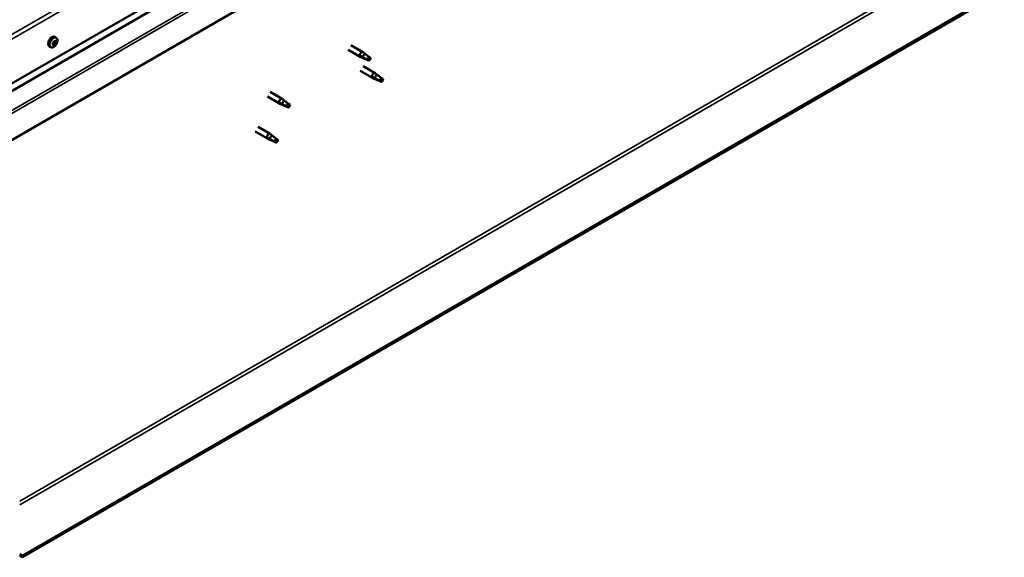
# Model space of a CAD drawing. Units: millimetres. Extents: x -6147 to 24445, y 3057 to 8837.
# Drawn here: x -676 to 186, y 3292 to 3762 of the extents above; entities that cross this region are included whole.
import ezdxf

# ---------------------------------------------------------------- set-up
doc = ezdxf.new("R2010")
doc.units = ezdxf.units.MM
doc.header["$LTSCALE"] = 25
doc.layers.add('Visible (ISO)', color=7, linetype='Continuous', lineweight=50)
doc.layers.add('Visible Narrow (ISO)', color=7, linetype='Continuous', lineweight=35)

msp = doc.modelspace()

# ---------------------------------------------------------------- linework, layer by layer
at = {"layer": 'Visible (ISO)'}
for p, q in [((877.27, 4188.24), (-673.42, 3292.95)), ((-673.42, 3291.73), (877.27, 4187.02)), ((-718.32, 3685.49), (94.86, 4154.97)), ((-718.32, 3679.02), (87.37, 4144.19)), ((101.93, 4109.65), (-718.31, 3636.09)), ((-646.25, 3740.01), (-646.86, 3740.36)), ((-643.9, 3745.98), (-645.23, 3746.75)), ((-644.38, 3742.63), (-645.1, 3743.04)), ((-386.07, 3739.48), (-375.61, 3733.44)), ((-648.65, 3737.76), (-649.98, 3738.53)), ((-388.47, 3735.32), (-378.01, 3729.28)), ((-377.79, 3730.04), (-375.73, 3729.06)), ((-373.87, 3732.14), (-375.53, 3733.38)), ((-375.51, 3728.21), (-377.92, 3729.24)), ((-375.73, 3729.06), (-371.67, 3726.72)), ((-371.67, 3726.72), (-369.38, 3727.07)), ((-370.09, 3729.15), (-368.77, 3728.39)), ((-368.77, 3728.39), (-369.38, 3727.07)), ((-377.87, 3716.95), (-367.26, 3710.83)), ((-375.47, 3721.11), (-364.86, 3714.98)), ((-363.12, 3713.69), (-364.78, 3714.93)), ((-364.76, 3709.75), (-367.17, 3710.78)), ((-367.04, 3711.59), (-364.99, 3710.61)), ((-364.99, 3710.61), (-360.92, 3708.27)), ((-360.92, 3708.27), (-358.64, 3708.62)), ((-359.34, 3710.7), (-358.02, 3709.94)), ((-358.02, 3709.94), (-358.64, 3708.62)), ((-456.78, 3698.65), (-446.18, 3692.53)), ((-459.18, 3694.5), (-448.58, 3688.37)), ((-446.07, 3687.3), (-448.49, 3688.33)), ((-448.35, 3689.13), (-446.3, 3688.16)), ((-446.3, 3688.16), (-442.24, 3685.81)), ((-444.44, 3691.24), (-446.1, 3692.48)), ((-440.66, 3688.25), (-439.34, 3687.49)), ((-439.34, 3687.49), (-439.95, 3686.17)), ((-442.24, 3685.81), (-439.95, 3686.17)), ((-469.79, 3663.88), (-459.18, 3657.76)), ((-467.39, 3668.04), (-456.78, 3661.91)), ((-455.05, 3660.62), (-456.7, 3661.86)), ((-456.68, 3656.68), (-459.1, 3657.71)), ((-458.96, 3658.51), (-456.91, 3657.54)), ((-456.91, 3657.54), (-452.85, 3655.19)), ((-452.85, 3655.19), (-450.56, 3655.55)), ((-451.26, 3657.63), (-449.95, 3656.87)), ((-449.95, 3656.87), (-450.56, 3655.55)), ((-673.42, 3292.95), (-675.89, 3294.38)), ((-675.89, 3293.16), (-673.42, 3291.73)), ((-673.42, 3292.95), (-673.42, 3291.73))]:
    msp.add_line(p, q, dxfattribs=at)
msp.add_arc((-650.75, 3744.46), 8, 324.14207, 335.85793, dxfattribs=at)
for centre, major_axis, start_param, end_param in [((-647.61, 3742.64), (-2.37, -4.11), 3.141593, 6.283185), ((-645.32, 3741.32), (1.1, 1.91), 1.555105, 2.40772), ((-646.57, 3740.37), (-0.225, -0.39), 4.308665, 5.150255), ((-646.57, 3740.37), (-0.225, -0.39), 6.142952, 6.984543), ((-645.32, 3741.32), (-1.1, -1.91), 5.743895, 6.596511), ((-646.9, 3741.12), (0.394, 0.682), 4.308665, 5.937345), ((-646.93, 3740.34), (0.225, 0.39), 4.812617, 4.890148), ((-646.21, 3740.18), (0.394, 0.682), 0.119875, 1.748555), ((-646.65, 3739.32), (0.394, 0.682), 5.355863, 6.984543), ((-646.11, 3742.01), (-0.225, -0.39), 5.095755, 5.937345), ((-645.32, 3741.32), (1.1, 1.91), 0.507907, 1.360523), ((-646.11, 3742.01), (0.225, 0.39), 0.119875, 0.961465), ((-645.78, 3739.68), (-0.225, -0.39), 5.355863, 6.197453), ((-645.57, 3743.12), (-0.394, -0.682), 0.119875, 1.748555), ((-645.67, 3741.29), (-0.225, -0.39), 0.119875, 2.795753), ((-645.32, 3741.32), (-1.1, -1.91), 0.507907, 1.360523), ((-645.78, 3739.68), (0.225, 0.39), 4.048557, 4.890148), ((-645.06, 3739.52), (0.394, 0.682), 0.119875, 1.748555), ((-644.88, 3742.18), (-0.394, -0.682), 4.308665, 5.937345), ((-644.85, 3742.95), (-0.225, -0.39), 4.048557, 4.890148), ((-645.2, 3742.92), (0.225, 0.39), 4.308665, 5.070931), ((-644.52, 3740.63), (-0.225, -0.39), 0.119875, 0.961465), ((-645.32, 3741.32), (1.1, 1.91), 5.743895, 6.596511), ((-644.85, 3742.95), (0.225, 0.39), 5.355863, 6.197453), ((-643.98, 3743.31), (-0.394, -0.682), 5.355863, 6.984543), ((-643.73, 3741.51), (-0.394, -0.682), 4.308665, 5.937345), ((-645.32, 3741.32), (-1.1, -1.91), 1.555105, 2.40772), ((-644.52, 3740.63), (0.225, 0.39), 5.095755, 5.937345), ((-644.06, 3742.26), (0.225, 0.39), 6.142952, 6.984543), ((-644.06, 3742.26), (0.225, 0.39), 4.308665, 5.150255), ((-376.81, 3731.36), (1.2, 2.08), 6.213805, 9.494158), ((-374.28, 3729.9), (1.02, 1.78), 0.133634, 2.356194), ((-370.22, 3727.56), (-1.02, -1.78), 3.861865, 5.497787), ((-370.22, 3727.56), (1.02, 1.78), 3.861865, 5.497787), ((-366.06, 3712.91), (1.2, 2.08), 6.213805, 9.494158), ((-363.54, 3711.45), (1.02, 1.78), 0.133634, 2.356194), ((-359.47, 3709.1), (-1.02, -1.78), 3.861865, 5.497787), ((-359.47, 3709.1), (1.02, 1.78), 3.861865, 5.497787), ((-447.38, 3690.45), (1.2, 2.08), 6.213805, 9.494158), ((-444.85, 3689), (1.02, 1.78), 0.133634, 2.356194), ((-440.79, 3686.65), (-1.02, -1.78), 3.861865, 5.497787), ((-440.79, 3686.65), (1.02, 1.78), 3.861865, 5.497787), ((-457.98, 3659.83), (1.2, 2.08), 6.213805, 9.494158), ((-455.46, 3658.38), (1.02, 1.78), 0.133634, 2.356194), ((-451.4, 3656.03), (-1.02, -1.78), 3.861865, 5.497787), ((-451.4, 3656.03), (1.02, 1.78), 3.861865, 5.497787)]:
    msp.add_ellipse(centre, major_axis=major_axis, ratio=0.57735, start_param=start_param, end_param=end_param, dxfattribs=at)
for points, knots in [([(-644.27, 3739.77), (-644.52, 3739.42), (-644.8, 3739.1), (-645.38, 3738.53), (-645.69, 3738.29), (-646.31, 3737.89), (-646.63, 3737.74), (-647.25, 3737.54), (-647.56, 3737.5), (-648.14, 3737.54), (-648.41, 3737.62), (-648.65, 3737.76)], [0.586485, 0.586485, 0.586485, 0.586485, 0.86547, 0.86547, 1.144456, 1.144456, 1.423442, 1.423442, 1.702427, 1.702427, 1.981413, 1.981413, 1.981413, 1.981413]), ([(-646.83, 3740.01), (-646.85, 3740.03), (-646.87, 3740.06), (-646.9, 3740.13), (-646.9, 3740.18), (-646.89, 3740.26), (-646.89, 3740.29), (-646.87, 3740.33)], [0.17438702, 0.17438702, 0.17438702, 0.17438702, 0.18896797, 0.18896797, 0.20586323, 0.20586323, 0.21737851, 0.21737851, 0.21737851, 0.21737851]), ([(-646.4, 3741.98), (-646.39, 3742.03), (-646.37, 3742.08), (-646.32, 3742.18), (-646.29, 3742.23), (-646.22, 3742.29), (-646.2, 3742.32), (-646.16, 3742.34)], [0.17438702, 0.17438702, 0.17438702, 0.17438702, 0.18896797, 0.18896797, 0.20586323, 0.20586323, 0.21737851, 0.21737851, 0.21737851, 0.21737851]), ([(-645.74, 3739.34), (-645.78, 3739.32), (-645.82, 3739.3), (-645.9, 3739.27), (-645.94, 3739.27), (-645.99, 3739.28), (-646.01, 3739.29), (-646.02, 3739.3)], [0.17438702, 0.17438702, 0.17438702, 0.17438702, 0.18896797, 0.18896797, 0.20586323, 0.20586323, 0.21737852, 0.21737852, 0.21737852, 0.21737852]), ([(-644.89, 3743.3), (-644.86, 3743.32), (-644.82, 3743.35), (-644.75, 3743.37), (-644.71, 3743.37), (-644.65, 3743.36), (-644.63, 3743.35), (-644.61, 3743.33)], [0.17438702, 0.17438702, 0.17438702, 0.17438702, 0.18896797, 0.18896797, 0.20586323, 0.20586323, 0.21737852, 0.21737852, 0.21737852, 0.21737852]), ([(-644.23, 3740.65), (-644.25, 3740.61), (-644.27, 3740.56), (-644.33, 3740.47), (-644.36, 3740.42), (-644.42, 3740.35), (-644.44, 3740.32), (-644.47, 3740.3)], [0.17438702, 0.17438702, 0.17438702, 0.17438702, 0.18896797, 0.18896797, 0.20586323, 0.20586323, 0.21737852, 0.21737852, 0.21737852, 0.21737852]), ([(-643.9, 3745.98), (-643.66, 3745.85), (-643.45, 3745.65), (-643.13, 3745.17), (-643.02, 3744.88), (-642.87, 3744.24), (-642.84, 3743.89), (-642.88, 3743.16), (-642.94, 3742.77), (-643.14, 3741.98), (-643.28, 3741.58), (-643.45, 3741.18)], [5.123005, 5.123005, 5.123005, 5.123005, 5.401991, 5.401991, 5.680976, 5.680976, 5.959962, 5.959962, 6.238947, 6.238947, 6.517933, 6.517933, 6.517933, 6.517933]), ([(-643.8, 3742.63), (-643.79, 3742.61), (-643.77, 3742.59), (-643.75, 3742.51), (-643.75, 3742.47), (-643.75, 3742.39), (-643.75, 3742.35), (-643.76, 3742.31)], [0.17438702, 0.17438702, 0.17438702, 0.17438702, 0.18896797, 0.18896797, 0.20586323, 0.20586323, 0.21737852, 0.21737852, 0.21737852, 0.21737852]), ([(-375.16, 3728.06), (-375.41, 3728.16), (-375.65, 3728.26), (-376.21, 3728.53), (-376.53, 3728.69), (-377.11, 3729.07), (-377.42, 3729.31), (-377.65, 3729.63), (-377.7, 3729.71), (-377.77, 3729.88), (-377.79, 3729.96), (-377.79, 3730.04)], [0.9725494, 0.9725494, 0.9725494, 0.9725494, 1.0547969, 1.0547969, 1.1648244, 1.1648244, 1.2623094, 1.2623094, 1.290226, 1.290226, 1.3181426, 1.3181426, 1.3181426, 1.3181426]), ([(-373.4, 3731.74), (-373.52, 3731.85), (-373.64, 3731.96), (-373.79, 3732.08), (-373.83, 3732.11), (-373.87, 3732.14)], [0.9722954, 0.9722954, 0.9722954, 0.9722954, 1.054543, 1.054543, 1.0862896, 1.0862896, 1.0862896, 1.0862896]), ([(-370.13, 3729.28), (-370.35, 3729.42), (-370.57, 3729.57), (-371.25, 3730.05), (-371.7, 3730.39), (-372.51, 3731.04), (-372.88, 3731.34), (-373.27, 3731.64), (-373.34, 3731.69), (-373.4, 3731.74)], [1.0296095, 1.0296095, 1.0296095, 1.0296095, 1.1266468, 1.1266468, 1.3399415, 1.3399415, 1.5532361, 1.5532361, 1.5988171, 1.5988171, 1.5988171, 1.5988171]), ([(-370.31, 3725.83), (-370.56, 3725.96), (-370.82, 3726.09), (-371.67, 3726.49), (-372.28, 3726.76), (-373.52, 3727.3), (-374.15, 3727.57), (-374.9, 3727.93), (-375.03, 3728), (-375.16, 3728.06)], [1.0298299, 1.0298299, 1.0298299, 1.0298299, 1.1268672, 1.1268672, 1.3401618, 1.3401618, 1.5534565, 1.5534565, 1.5990374, 1.5990374, 1.5990374, 1.5990374]), ([(-362.66, 3713.29), (-362.78, 3713.4), (-362.89, 3713.5), (-363.04, 3713.63), (-363.08, 3713.66), (-363.12, 3713.69)], [0.9722954, 0.9722954, 0.9722954, 0.9722954, 1.054543, 1.054543, 1.0862896, 1.0862896, 1.0862896, 1.0862896]), ([(-359.38, 3710.83), (-359.6, 3710.97), (-359.82, 3711.12), (-360.5, 3711.6), (-360.95, 3711.94), (-361.76, 3712.58), (-362.13, 3712.89), (-362.52, 3713.19), (-362.59, 3713.24), (-362.66, 3713.29)], [1.0296095, 1.0296095, 1.0296095, 1.0296095, 1.1266468, 1.1266468, 1.3399415, 1.3399415, 1.5532361, 1.5532361, 1.5988171, 1.5988171, 1.5988171, 1.5988171]), ([(-364.41, 3709.61), (-364.66, 3709.71), (-364.9, 3709.81), (-365.47, 3710.07), (-365.78, 3710.24), (-366.36, 3710.61), (-366.67, 3710.85), (-366.91, 3711.18), (-366.95, 3711.26), (-367.02, 3711.42), (-367.04, 3711.51), (-367.04, 3711.59)], [0.9725494, 0.9725494, 0.9725494, 0.9725494, 1.0547969, 1.0547969, 1.1648244, 1.1648244, 1.2623094, 1.2623094, 1.290226, 1.290226, 1.3181426, 1.3181426, 1.3181426, 1.3181426]), ([(-359.57, 3707.38), (-359.82, 3707.51), (-360.07, 3707.64), (-360.92, 3708.04), (-361.53, 3708.31), (-362.77, 3708.85), (-363.4, 3709.12), (-364.15, 3709.48), (-364.28, 3709.54), (-364.41, 3709.61)], [1.0298299, 1.0298299, 1.0298299, 1.0298299, 1.1268672, 1.1268672, 1.3401618, 1.3401618, 1.5534565, 1.5534565, 1.5990374, 1.5990374, 1.5990374, 1.5990374]), ([(-445.73, 3687.16), (-445.98, 3687.26), (-446.22, 3687.36), (-446.78, 3687.62), (-447.1, 3687.78), (-447.68, 3688.16), (-447.99, 3688.4), (-448.22, 3688.72), (-448.27, 3688.8), (-448.34, 3688.97), (-448.35, 3689.06), (-448.35, 3689.13)], [0.9725494, 0.9725494, 0.9725494, 0.9725494, 1.0547969, 1.0547969, 1.1648244, 1.1648244, 1.2623094, 1.2623094, 1.290226, 1.290226, 1.3181426, 1.3181426, 1.3181426, 1.3181426]), ([(-440.88, 3684.92), (-441.13, 3685.05), (-441.39, 3685.18), (-442.23, 3685.59), (-442.85, 3685.86), (-444.09, 3686.4), (-444.72, 3686.67), (-445.47, 3687.03), (-445.6, 3687.09), (-445.73, 3687.16)], [1.0298299, 1.0298299, 1.0298299, 1.0298299, 1.1268672, 1.1268672, 1.3401618, 1.3401618, 1.5534565, 1.5534565, 1.5990374, 1.5990374, 1.5990374, 1.5990374]), ([(-443.97, 3690.83), (-444.09, 3690.95), (-444.21, 3691.05), (-444.36, 3691.17), (-444.4, 3691.21), (-444.44, 3691.24)], [0.9722954, 0.9722954, 0.9722954, 0.9722954, 1.054543, 1.054543, 1.0862896, 1.0862896, 1.0862896, 1.0862896]), ([(-440.7, 3688.37), (-440.92, 3688.52), (-441.14, 3688.66), (-441.82, 3689.14), (-442.27, 3689.48), (-443.08, 3690.13), (-443.45, 3690.44), (-443.84, 3690.74), (-443.91, 3690.79), (-443.97, 3690.83)], [1.0296095, 1.0296095, 1.0296095, 1.0296095, 1.1266468, 1.1266468, 1.3399415, 1.3399415, 1.5532361, 1.5532361, 1.5988171, 1.5988171, 1.5988171, 1.5988171]), ([(-456.34, 3656.54), (-456.58, 3656.64), (-456.83, 3656.74), (-457.39, 3657), (-457.71, 3657.17), (-458.29, 3657.54), (-458.59, 3657.78), (-458.83, 3658.1), (-458.88, 3658.19), (-458.94, 3658.35), (-458.96, 3658.44), (-458.96, 3658.51)], [0.9725494, 0.9725494, 0.9725494, 0.9725494, 1.0547969, 1.0547969, 1.1648244, 1.1648244, 1.2623094, 1.2623094, 1.290226, 1.290226, 1.3181426, 1.3181426, 1.3181426, 1.3181426]), ([(-451.49, 3654.31), (-451.74, 3654.44), (-452, 3654.56), (-452.84, 3654.97), (-453.45, 3655.24), (-454.7, 3655.78), (-455.33, 3656.05), (-456.08, 3656.41), (-456.21, 3656.47), (-456.34, 3656.54)], [1.0298299, 1.0298299, 1.0298299, 1.0298299, 1.1268672, 1.1268672, 1.3401618, 1.3401618, 1.5534565, 1.5534565, 1.5990374, 1.5990374, 1.5990374, 1.5990374]), ([(-454.58, 3660.21), (-454.7, 3660.33), (-454.82, 3660.43), (-454.97, 3660.56), (-455.01, 3660.59), (-455.05, 3660.62)], [0.9722954, 0.9722954, 0.9722954, 0.9722954, 1.054543, 1.054543, 1.0862896, 1.0862896, 1.0862896, 1.0862896]), ([(-451.3, 3657.76), (-451.52, 3657.9), (-451.74, 3658.05), (-452.43, 3658.52), (-452.87, 3658.86), (-453.69, 3659.51), (-454.05, 3659.82), (-454.45, 3660.12), (-454.51, 3660.17), (-454.58, 3660.21)], [1.0296095, 1.0296095, 1.0296095, 1.0296095, 1.1266468, 1.1266468, 1.3399415, 1.3399415, 1.5532361, 1.5532361, 1.5988171, 1.5988171, 1.5988171, 1.5988171])]:
    msp.add_open_spline(points, degree=3, knots=knots, dxfattribs=at)
for points in [[(-369.38, 3727.07), (-369.65, 3726.69), (-369.97, 3726.27), (-370.31, 3725.83)], [(-369.38, 3727.07), (-369.65, 3727.77), (-369.91, 3728.51), (-370.13, 3729.28)], [(-358.64, 3708.62), (-358.91, 3708.23), (-359.22, 3707.82), (-359.57, 3707.38)], [(-358.64, 3708.62), (-358.91, 3709.32), (-359.16, 3710.06), (-359.38, 3710.83)], [(-439.95, 3686.17), (-440.22, 3686.87), (-440.47, 3687.61), (-440.7, 3688.37)], [(-439.95, 3686.17), (-440.22, 3685.78), (-440.53, 3685.36), (-440.88, 3684.92)], [(-450.56, 3655.55), (-450.83, 3655.16), (-451.14, 3654.74), (-451.49, 3654.31)], [(-450.56, 3655.55), (-450.83, 3656.25), (-451.08, 3656.99), (-451.3, 3657.76)]]:
    msp.add_open_spline(points, degree=3, dxfattribs=at)
at = {"layer": 'Visible Narrow (ISO)'}
for p, q in [((-675.89, 3340.92), (835.9, 4213.76)), ((-675.89, 3337.66), (837.32, 4211.31)), ((-718.32, 3728.35), (91.32, 4195.8)), ((94.86, 4193.75), (-718.32, 3724.27)), ((-718.32, 3679.36), (87.78, 4144.76)), ((-718.31, 3661.89), (99.67, 4134.15)), ((-718.31, 3659.27), (101.93, 4132.84)), ((-646.6, 3739.99), (-646.9, 3740.16)), ((-645.52, 3739.62), (-646.67, 3740.28)), ((-644.72, 3740.22), (-645.87, 3740.89)), ((-644.23, 3740.95), (-645.38, 3741.61)), ((-643.94, 3741.99), (-645.09, 3742.65)), ((-644.53, 3743.08), (-644.89, 3743.29))]:
    msp.add_line(p, q, dxfattribs=at)
for centre, major_axis, start_param, end_param in [((-646.27, 3741.87), (-2.38, -4.11), 3.141593, 6.283185), ((-646.16, 3741.8), (-2.33, -4.04), 1.746665, 7.678113)]:
    msp.add_ellipse(centre, major_axis=major_axis, ratio=0.57735, start_param=start_param, end_param=end_param, dxfattribs=at)

doc.saveas('drawing.dxf')
